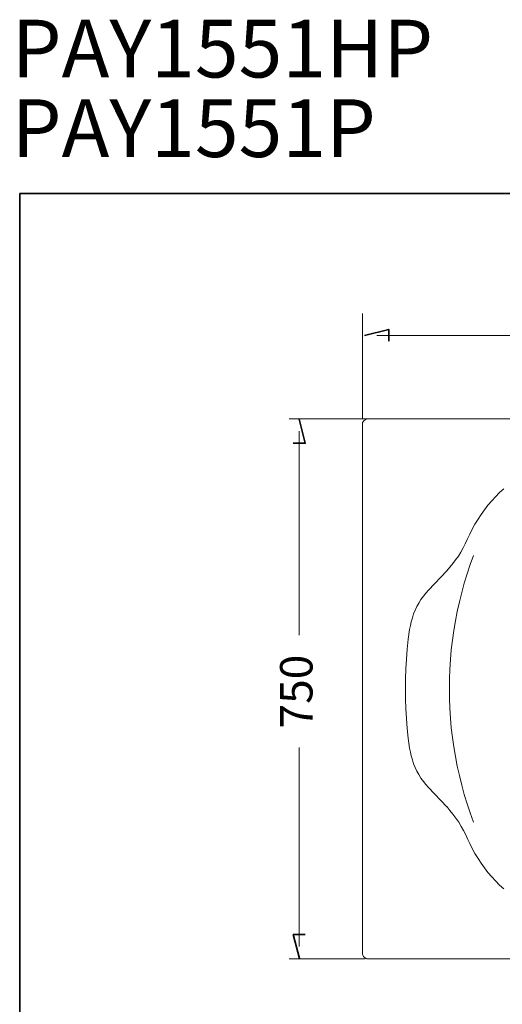
# Model space of a CAD drawing. Units: inches. Extents: x -440 to 3249, y -2221 to 518.
# Drawn here: x -435 to 237, y -851 to 518 of the extents above; entities that cross this region are included whole.
import ezdxf

# ---------------------------------------------------------------- set-up
doc = ezdxf.new("R2010")
doc.units = ezdxf.units.IN
doc.header["$MEASUREMENT"] = 0
doc.layers.add('图层 1', color=7, linetype='Continuous')

msp = doc.modelspace()

# ---------------------------------------------------------------- linework, layer by layer
at = {"layer": '图层 1', "color": 7, "lineweight": 35}
for points in [[(3249.1, -2109.3), (-434.2, -2109.3), (-434.2, 276.5), (3249.1, 276.5), (3249.1, -2109.3)], [(79.2, 71), (79.2, 87.5), (45.7, 78.9)], [(-53.6, -71), (-37.1, -71), (-45.7, -37.5)], [(-37.1, -754), (-53.6, -754), (-45, -787.5)]]:
    msp.add_lwpolyline(points, dxfattribs=at)
at = {"layer": '图层 1', "color": 7, "lineweight": 5}
for points in [[(42.6, -36.8), (42.6, 109.7)], [(683.1, 79.2), (62.5, 79.2)], [(-59.2, -36.8), (87.3, -36.8)], [(-45.3, -338), (-45.3, -54.2)], [(-45.3, -494.1), (-45.3, -770.7)], [(-59.2, -788.2), (46.4, -788.2)]]:
    msp.add_lwpolyline(points, dxfattribs=at)
at = {"layer": '图层 1', "color": 7, "lineweight": 9}
for points in [[(50.5, -36.8), (48.9, -37), (47.6, -37.4), (46.2, -38.2), (45, -39.2), (44, -40.4), (43.2, -41.8), (42.8, -43.2), (42.6, -44.8)], [(47.6, -36.8), (1542.6, -36.8)], [(47.6, -36.8), (47.6, -36.8)], [(42.6, -41.8), (42.6, -780.2)], [(42.6, -58.5), (42.6, -58.5)], [(239.6, -134.1), (233.6, -139.5), (228, -145.3), (222.6, -151), (217.4, -157), (212.5, -163.4), (207.9, -169.8), (203.5, -176.5), (199.3, -183.3), (195.5, -190.3), (192, -197.5), (188.6, -204.7)], [(159.9, -248.3), (164.3, -243.3), (168.4, -238.3), (172.4, -233.2), (176.2, -227.8), (179.6, -222.2), (182.8, -216.4), (185.8, -210.6), (188.6, -204.7)], [(197.1, -227), (192.6, -239.7), (188.2, -252.5), (184.4, -265.5), (180.8, -278.4), (177.6, -291.6), (174.6, -304.9), (172, -318.1), (169.8, -331.4), (167.8, -345), (166.3, -358.4), (165.1, -371.9), (164.3, -385.5), (163.7, -398.8), (163.7, -412.4)], [(134.6, -275.2), (159.9, -248.5)], [(134.6, -275.2), (159.9, -248.5)], [(134.6, -275.2), (130.8, -279.4), (127.4, -283.8), (124, -288.4), (121, -293.2), (118.5, -298.2), (116.1, -303.1), (113.9, -308.3), (112.1, -313.7), (110.5, -319.1), (109.3, -324.5), (108.3, -330.1)], [(134.6, -275.2), (130.8, -279.4), (127.4, -283.8), (124, -288.4), (121, -293.2), (118.5, -298.2), (116.1, -303.1), (113.9, -308.3), (112.1, -313.7), (110.5, -319.1), (109.3, -324.5), (108.3, -330.1)], [(108.3, -330.1), (106.5, -343.6), (105.1, -357.4), (103.9, -371.1), (103.1, -384.9), (102.7, -398.6), (102.5, -412.4), (102.7, -426.3), (103.1, -440.1), (103.9, -453.9), (105.1, -467.6), (106.5, -481.2), (108.3, -494.9)], [(108.3, -330.1), (106.5, -343.6), (105.1, -357.4), (103.9, -371.1), (103.1, -384.9), (102.7, -398.6), (102.5, -412.4), (102.7, -426.3), (103.1, -440.1), (103.9, -453.9), (105.1, -467.6), (106.5, -481.2), (108.3, -494.9)], [(163.7, -412.4), (163.7, -425.9), (164.3, -439.5), (165.1, -453.1), (166.3, -466.6), (167.8, -480), (169.8, -493.3), (172, -506.7), (174.6, -520), (177.6, -533.2), (180.8, -546.4), (184.4, -559.5), (188.2, -572.5), (192.6, -585.2), (197.1, -598)], [(108.3, -494.9), (109.3, -500.5), (110.5, -505.9), (112.1, -511.3), (113.9, -516.6), (116.1, -521.8), (118.5, -526.8), (121, -531.8), (124, -536.6), (127.4, -541.2), (130.8, -545.5), (134.6, -549.7)], [(134.6, -549.7), (160.1, -576.6)], [(189.2, -621.9), (186.6, -615.7), (183.4, -609.5), (180.2, -603.8), (176.6, -598), (172.8, -592.2), (168.6, -586.8), (164.5, -581.6), (159.9, -576.4)], [(188.6, -620.3), (192, -627.5), (195.5, -634.7), (199.3, -641.6), (203.5, -648.4), (207.9, -655), (212.5, -661.6), (217.4, -667.8), (222.6, -673.9), (228, -679.7), (233.6, -685.5), (239.6, -690.9)], [(42.6, -780.2), (42.8, -781.6), (43.2, -783.2), (44, -784.6), (45, -785.8), (46.2, -786.8), (47.6, -787.6), (48.9, -788), (50.5, -788.2)], [(42.6, -788.2), (42.6, -788.2)], [(50.5, -788.2), (1534.4, -788.2)], [(50.5, -788.2), (1534.4, -788.2)]]:
    msp.add_lwpolyline(points, dxfattribs=at)

# ---------------------------------------------------------------- texts
at = {"layer": '图层 1', "color": 7, "char_height": 80.326, "attachment_point": 7}
for s, insert in [('\\fArial|b1|i0|c0|p34;\\W1;PAY1551HP', (-445.6, 437.9)), ('\\fArial|b1|i0|c0|p34;\\W1;PAY1551P  ', (-445.6, 327.2))]:
    msp.add_mtext(s, dxfattribs=dict(at, insert=insert))
at = {"layer": '图层 1', "color": 7, "insert": (-26.9, -467.6), "char_height": 45.183, "attachment_point": 7, "rotation": 90}
msp.add_mtext('\\fArial|b0|i0|c0|p34;\\W0.99913;750', dxfattribs=at)

doc.saveas('drawing.dxf')
